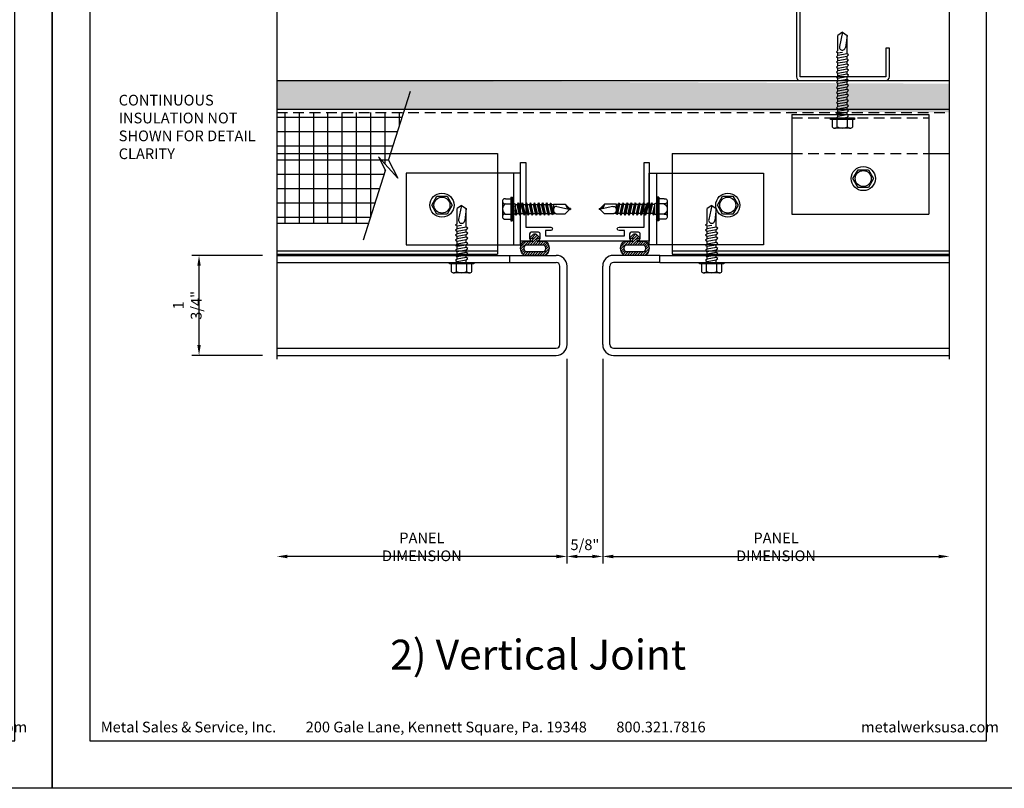
# Model space of a CAD drawing. Extents: x 0 to 153, y -66 to 22.
# Drawn here: x 67 to 85, y 0 to 13 of the extents above; entities that cross this region are included whole.
import ezdxf

# ---------------------------------------------------------------- set-up
doc = ezdxf.new("R2010")
doc.units = 0
doc.header["$LTSCALE"] = 1.5
doc.header["$MEASUREMENT"] = 0
doc.header["$PDMODE"] = 35
doc.linetypes.add('DASHED', pattern=[0.1875, 0.125, -0.0625])
doc.layers.get('0').update_dxf_attribs({"linetype": 'CONTINUOUS'})
doc.layers.get('DEFPOINTS').update_dxf_attribs({"linetype": 'CONTINUOUS'})
for name, color, linetype in [('BORDER', 255, 'CONTINUOUS'), ('HATCH', 72, 'CONTINUOUS'), ('L0', 42, 'CONTINUOUS'), ('L1', 41, 'CONTINUOUS'), ('L2', 1, 'CONTINUOUS'), ('M1', 6, 'CONTINUOUS'), ('M2', 4, 'CONTINUOUS'), ('SHADE1', 8, 'CONTINUOUS'), ('TEXT', 7, 'CONTINUOUS'), ('TEXTDIM', 254, 'CONTINUOUS')]:
    doc.layers.add(name, color=color, linetype=linetype)
doc.styles.add('Arial', font='arial.ttf', dxfattribs={"height": 17.703593})
doc.styles.add('COMPRESS', font='ROMANS', dxfattribs={"width": 0.75})
doc.dimstyles.new('ARCHITECTURAL', dxfattribs={"dimscale": 2, "dimtxt": 0.09375, "dimasz": 0.09, "dimexe": 0.0625, "dimexo": 0.125, "dimgap": 0.03125, "dimtad": 1, "dimdec": 4, "dimzin": 3, "dimdsep": 46, "dimlunit": 4, "dimtxsty": 'COMPRESS', "dimcen": 0.09, "dimclrd": 254, "dimclre": 254, "dimclrt": 7, "dimadec": 0, "dimazin": 0, "dimtm": 0.0625, "dimtfac": 1, "dimtdec": 4, "dimtofl": 0, "dimtmove": 0, "dimatfit": 3, "dimfxl": 1, "dimfrac": 2, "dimtolj": 1, "dimtzin": 0, "dimarcsym": 0})
doc.dimstyles.get("Standard").update_dxf_attribs({"dimscale": 2, "dimtxt": 0.09375, "dimasz": 0.09375, "dimexe": 0.0625, "dimexo": 0.125, "dimgap": 0.0375, "dimtad": 1, "dimdec": 5, "dimzin": 3, "dimdsep": 46, "dimlunit": 4, "dimtxsty": 'COMPRESS', "dimcen": 0.09, "dimse1": 1, "dimse2": 1, "dimclrd": 256, "dimclre": 254, "dimclrt": 7, "dimadec": 0, "dimazin": 0, "dimtm": 0.0625, "dimtfac": 1, "dimtdec": 5, "dimtofl": 0, "dimtmove": 0, "dimatfit": 3, "dimfxl": 1, "dimfrac": 2, "dimtolj": 1, "dimtzin": 0, "dimlwd": -1, "dimarcsym": 0})

# ---------------------------------------------------------------- blocks, each defined once
blk = doc.blocks.new('Arcwall DBV Cover')
at = {"layer": 'BORDER', "color": 31}
blk.add_lwpolyline([(0.493, 0.623), (12.257, 0.623), (12.257, 16.093), (0.493, 16.093)], close=True, dxfattribs=at)
at = {"layer": 'DEFPOINTS'}
blk.add_lwpolyline([(0, 16.5), (12.75, 16.5), (12.75, 0), (0, 0)], close=True, dxfattribs=at)
at = {"layer": 'TEXT', "char_height": 0.14062, "width": 9.66609, "attachment_point": 1, "style": 'COMPRESS'}
for s, insert in [('Metal Sales & Service, Inc.         200 Gale Lane, Kennett Square, Pa. 19348         800.321.7816  ', (0.636, 0.875)), ('metalwerksusa.com', (10.612, 0.875))]:
    blk.add_mtext(s, dxfattribs=dict(at, insert=insert))
blk = doc.blocks.new('4STUD-2')
blk.add_lwpolyline([(1.5625, 0, 0.4142136), (1.625, 0.0625), (1.625, 0.5625), (1.5625, 0.5625), (1.5625, 0.0625), (0.0625, 0.0625), (0.0625, 3.9375), (1.5625, 3.9375), (1.5625, 3.4375), (1.625, 3.4375), (1.625, 3.9375, 0.4142136), (1.5625, 4), (0.0625, 4, 0.4142136), (0, 3.9375), (0, 0.0625, 0.4142136), (0.0625, 0)], format="xyb", close=True)
blk = doc.blocks.new('BREAK')
at = {"layer": 'SHADE1'}
for p, q in [((0.0785, 0.125), (-0.0485, -0.095)), ((-0.0465, 0), (0.0785, 0.125)), ((-0.0485, -0.095), (0.0465, 0))]:
    blk.add_line(p, q, dxfattribs=at)
blk = doc.blocks.new('*D23')
at = {"layer": 'DEFPOINTS', "color": 0, "transparency": 16777216}
for p in [(77.629, 7.767), (83.692, 7.579), (83.692, 4.059)]:
    blk.add_point(p, dxfattribs=at)
at = {"layer": 'TEXTDIM', "transparency": 16777216}
blk.add_line((77.817, 4.059), (83.504, 4.059), dxfattribs=at)
for points in [[(77.817, 4.09), (77.817, 4.027), (77.629, 4.059)], [(83.504, 4.09), (83.504, 4.027), (83.692, 4.059)]]:
    blk.add_solid(points, dxfattribs=at)
at = {"layer": 'TEXTDIM', "color": 7, "transparency": 16777216, "insert": (80.661, 4.227), "char_height": 0.1875, "attachment_point": 5, "style": 'COMPRESS'}
blk.add_mtext('\\A1;PANEL DIMENSION', dxfattribs=at)
blk = doc.blocks.new('*D24')
at = {"layer": 'DEFPOINTS', "color": 0, "transparency": 16777216}
for p in [(77.004, 7.767), (71.927, 7.579), (71.927, 4.059)]:
    blk.add_point(p, dxfattribs=at)
at = {"layer": 'TEXTDIM', "transparency": 16777216}
blk.add_line((76.817, 4.059), (72.114, 4.059), dxfattribs=at)
for points in [[(72.114, 4.09), (72.114, 4.027), (71.927, 4.059)], [(76.817, 4.09), (76.817, 4.027), (77.004, 4.059)]]:
    blk.add_solid(points, dxfattribs=at)
at = {"layer": 'TEXTDIM', "color": 7, "transparency": 16777216, "insert": (74.466, 4.227), "char_height": 0.1875, "attachment_point": 5, "style": 'COMPRESS'}
blk.add_mtext('\\A1;PANEL DIMENSION', dxfattribs=at)
blk = doc.blocks.new('*D25')
at = {"layer": 'DEFPOINTS', "color": 0, "transparency": 16777216}
for p in [(77.004, 7.767), (77.629, 7.767), (77.629, 4.059)]:
    blk.add_point(p, dxfattribs=at)
at = {"layer": 'TEXTDIM', "color": 254, "lineweight": -2, "transparency": 16777216}
for p, q in [((77.004, 7.517), (77.004, 3.934)), ((77.629, 7.517), (77.629, 3.934)), ((77.184, 4.059), (77.449, 4.059))]:
    blk.add_line(p, q, dxfattribs=at)
at = {"layer": 'TEXTDIM', "color": 254, "transparency": 16777216}
for points in [[(77.184, 4.089), (77.184, 4.029), (77.004, 4.059)], [(77.449, 4.089), (77.449, 4.029), (77.629, 4.059)]]:
    blk.add_solid(points, dxfattribs=at)
at = {"layer": 'TEXTDIM', "color": 7, "transparency": 16777216, "insert": (77.317, 4.264), "char_height": 0.1875, "attachment_point": 5, "style": 'COMPRESS'}
blk.add_mtext('\\A1;5/8"', dxfattribs=at)
blk = doc.blocks.new('*D26')
at = {"layer": 'DEFPOINTS', "color": 0, "transparency": 16777216}
for p in [(70.567, 9.329), (71.927, 9.329), (71.927, 7.579)]:
    blk.add_point(p, dxfattribs=at)
at = {"layer": 'TEXTDIM', "color": 254, "lineweight": -2, "transparency": 16777216}
for p, q in [((71.677, 9.329), (70.442, 9.329)), ((70.567, 7.759), (70.567, 9.149)), ((71.677, 7.579), (70.442, 7.579))]:
    blk.add_line(p, q, dxfattribs=at)
at = {"layer": 'TEXTDIM', "color": 254, "transparency": 16777216}
for points in [[(70.537, 9.149), (70.597, 9.149), (70.567, 9.329)], [(70.537, 7.759), (70.597, 7.759), (70.567, 7.579)]]:
    blk.add_solid(points, dxfattribs=at)
at = {"layer": 'TEXTDIM', "color": 7, "transparency": 16777216, "insert": (70.361, 8.454), "char_height": 0.1875, "attachment_point": 5, "rotation": 90, "style": 'COMPRESS'}
blk.add_mtext('\\A1;1 3/4"', dxfattribs=at)
blk = doc.blocks.new('A$C4E0F7175')
for p, q in [((0.076, 0.18), (0.346, 0.18)), ((0.121, 0.156), (0.121, 0.025)), ((0.301, 0.156), (0.301, 0.025))]:
    blk.add_line(p, q)
blk.add_lwpolyline([(0.391, 0.025), (0.391, 0.156, 0.533472), (0.301, 0.156, 0.266736), (0.121, 0.156, 0.533472), (0.031, 0.156), (0.031, 0.025)], format="xyb")
blk.add_lwpolyline([(0.422, 0), (0, 0), (0, 0.025), (0.422, 0.025)], close=True)
blk = doc.blocks.new('12hhtek3x1')
for p, q in [((-0.08, 0), (-0.08, -0.045)), ((0.08, 0), (0.08, -0.017)), ((-0.08, -0.086), (-0.08, -0.134)), ((0.08, -0.057), (0.08, -0.106)), ((0.08, -0.146), (0.08, -0.195)), ((-0.08, -0.175), (-0.08, -0.223)), ((-0.08, -0.264), (-0.08, -0.312)), ((0.08, -0.235), (0.08, -0.284)), ((0.08, -0.324), (0.08, -0.373)), ((-0.08, -0.353), (-0.08, -0.401)), ((-0.08, -0.442), (-0.08, -0.49)), ((0.08, -0.413), (0.08, -0.462)), ((0.08, -0.502), (0.08, -0.551)), ((-0.08, -0.531), (-0.08, -0.579)), ((-0.08, -0.62), (-0.08, -0.944)), ((0.08, -0.64), (0, -0.654)), ((0.08, -0.591), (0.08, -0.64)), ((0.106, -0.656), (0.08, -0.64)), ((0.08, -0.68), (0.106, -0.656)), ((0.08, -0.68), (0.08, -0.944)), ((-0.08, -0.944), (-0.054, -0.735)), ((0, -1), (0.053, -0.753)), ((0, -1), (-0.08, -0.944)), ((0, -1), (0.08, -0.944))]:
    blk.add_line(p, q)
for points in [[(0.106, -0.033), (0.08, -0.017), (-0.08, -0.045), (-0.106, -0.07), (-0.08, -0.086), (0.08, -0.057)], [(0.106, -0.122), (0.08, -0.106), (-0.08, -0.134), (-0.106, -0.159), (-0.08, -0.175), (0.08, -0.146)], [(0.106, -0.211), (0.08, -0.195), (-0.08, -0.223), (-0.106, -0.248), (-0.08, -0.264), (0.08, -0.235)], [(0.106, -0.3), (0.08, -0.284), (-0.08, -0.312), (-0.106, -0.337), (-0.08, -0.353), (0.08, -0.324)], [(0.106, -0.389), (0.08, -0.373), (-0.08, -0.401), (-0.106, -0.426), (-0.08, -0.442), (0.08, -0.413)], [(0.106, -0.478), (0.08, -0.462), (-0.08, -0.49), (-0.106, -0.515), (-0.08, -0.531), (0.08, -0.502)], [(0.106, -0.567), (0.08, -0.551), (-0.08, -0.579), (-0.106, -0.604), (-0.08, -0.62), (0.08, -0.591)]]:
    blk.add_lwpolyline(points, close=True)
blk.add_arc((0, -0.741), 0.0541, 347.931, 172.8173)
blk.add_blockref('A$C4E0F7175', (-0.211, 0))
blk = doc.blocks.new('12HWHP')
blk.add_lwpolyline([(-0.18, 0), (-0.09, 0.156), (0.09, 0.156), (0.18, 0), (0.09, -0.156), (-0.09, -0.156)], close=True)
for radius in [0.211, 0.14]:
    blk.add_circle((0, 0), radius)
blk = doc.blocks.new('12-14x1 HWH #3')
for p, q in [((-0.139, 0.18), (-0.044, 0.18)), ((-0.044, 0.208), (-0.044, -0.208)), ((-0.044, 0.208), (-0.02, 0.208)), ((-0.02, 0.208), (-0.02, -0.208)), ((-0.02, 0.208), (0, 0.184)), ((0, 0.184), (0, -0.184)), ((-0.191, 0.135), (-0.191, -0.135)), ((-0.139, 0.09), (-0.044, 0.09)), ((0.025, 0.088), (0.033, 0.088)), ((0.033, 0.088), (0.033, -0.088)), ((0.033, 0.079), (0.067, 0.079)), ((0.063, -0.079), (0.033, 0.051)), ((0.083, 0.106), (0.067, 0.079)), ((0.102, -0.079), (0.067, 0.079)), ((0.083, 0.106), (0.098, 0.079)), ((0.118, -0.106), (0.083, 0.106)), ((0.098, 0.079), (0.138, 0.079)), ((0.134, -0.079), (0.098, 0.079)), ((0.154, 0.106), (0.138, 0.079)), ((0.174, -0.079), (0.138, 0.079)), ((0.154, 0.106), (0.17, 0.079)), ((0.19, -0.106), (0.154, 0.106)), ((0.17, 0.079), (0.209, 0.079)), ((0.205, -0.079), (0.17, 0.079)), ((0.225, 0.106), (0.209, 0.079)), ((0.245, -0.079), (0.209, 0.079)), ((0.261, -0.106), (0.225, 0.106)), ((0.225, 0.106), (0.241, 0.079)), ((0.277, -0.079), (0.241, 0.079)), ((0.241, 0.079), (0.281, 0.079)), ((0.296, 0.106), (0.281, 0.079)), ((0.316, -0.079), (0.281, 0.079)), ((0.332, -0.106), (0.296, 0.106)), ((0.296, 0.106), (0.312, 0.079)), ((0.348, -0.079), (0.312, 0.079)), ((0.312, 0.079), (0.352, 0.079)), ((0.368, 0.106), (0.352, 0.079)), ((0.387, -0.079), (0.352, 0.079)), ((0.403, -0.106), (0.368, 0.106)), ((0.368, 0.106), (0.383, 0.079)), ((0.419, -0.079), (0.383, 0.079)), ((0.383, 0.079), (0.423, 0.079)), ((0.439, 0.106), (0.423, 0.079)), ((0.459, -0.079), (0.423, 0.079)), ((0.475, -0.106), (0.439, 0.106)), ((0.439, 0.106), (0.455, 0.079)), ((0.49, -0.079), (0.455, 0.079)), ((0.455, 0.079), (0.494, 0.079)), ((0.51, 0.106), (0.494, 0.079)), ((0.53, -0.079), (0.494, 0.079)), ((0.51, 0.106), (0.526, 0.079)), ((0.562, -0.079), (0.526, 0.079)), ((0.526, 0.079), (0.566, 0.079)), ((0.581, 0.106), (0.566, 0.079)), ((0.601, -0.079), (0.566, 0.079)), ((0.617, -0.106), (0.581, 0.106)), ((0.581, 0.106), (0.597, 0.079)), ((0.633, -0.079), (0.597, 0.079)), ((0.597, 0.079), (0.637, 0.079)), ((0.649, 0.1), (0.637, 0.079)), ((0.672, -0.079), (0.637, 0.079)), ((0.682, -0.095), (0.649, 0.1)), ((0.649, 0.1), (0.657, 0.099)), ((0.657, 0.099), (0.696, -0.093)), ((0.657, 0.099), (0.668, 0.079)), ((0.668, 0.079), (0.7, 0.085)), ((0.704, -0.079), (0.668, 0.079)), ((0.7, 0.085), (0.906, 0.085)), ((0.7, 0.085), (0.7, -0.017)), ((0.759, 0.043), (1, -0.009)), ((0.983, 0.009), (0.906, 0.085)), ((1, 0.009), (0.983, 0.009)), ((1, 0.009), (1, -0.009)), ((-0.139, -0.09), (-0.044, -0.09)), ((0.025, -0.088), (0.033, -0.088)), ((0.047, -0.106), (0.033, -0.025)), ((0.047, -0.106), (0.033, -0.082)), ((0.047, -0.106), (0.063, -0.079)), ((0.063, -0.079), (0.102, -0.079)), ((0.118, -0.106), (0.102, -0.079)), ((0.118, -0.106), (0.134, -0.079)), ((0.134, -0.079), (0.174, -0.079)), ((0.19, -0.106), (0.174, -0.079)), ((0.19, -0.106), (0.205, -0.079)), ((0.205, -0.079), (0.245, -0.079)), ((0.261, -0.106), (0.245, -0.079)), ((0.261, -0.106), (0.277, -0.079)), ((0.277, -0.079), (0.316, -0.079)), ((0.332, -0.106), (0.316, -0.079)), ((0.332, -0.106), (0.348, -0.079)), ((0.348, -0.079), (0.387, -0.079)), ((0.403, -0.106), (0.387, -0.079)), ((0.403, -0.106), (0.419, -0.079)), ((0.419, -0.079), (0.459, -0.079)), ((0.475, -0.106), (0.459, -0.079)), ((0.475, -0.106), (0.49, -0.079)), ((0.49, -0.079), (0.53, -0.079)), ((0.546, -0.106), (0.53, -0.079)), ((0.546, -0.106), (0.562, -0.079)), ((0.562, -0.079), (0.601, -0.079)), ((0.617, -0.106), (0.601, -0.079)), ((0.617, -0.106), (0.633, -0.079)), ((0.633, -0.079), (0.672, -0.079)), ((0.682, -0.095), (0.672, -0.079)), ((0.682, -0.095), (0.696, -0.093)), ((0.696, -0.093), (0.704, -0.079)), ((0.704, -0.079), (0.744, -0.079)), ((0.748, -0.085), (0.744, -0.079)), ((0.748, -0.085), (0.906, -0.085)), ((0.987, -0.005), (0.906, -0.085)), ((-0.139, -0.18), (-0.044, -0.18)), ((-0.044, -0.208), (-0.02, -0.208)), ((-0.02, -0.208), (0, -0.184))]:
    blk.add_line(p, q)
at = {"color": 1}
blk.add_line((0.546, -0.106), (0.51, 0.106), dxfattribs=at)
for centre, radius, start, end in [((-0.146, 0.135), 0.0455, 82.014, 277.986), ((-0.087, 0), 0.104, 120.1987, 239.8012), ((0.025, 0.113), 0.025, 180.0001, 269.9999), ((0.773, -0.017), 0.0735, 146.6541, 237.2216), ((0.75, -0.001), 0.0456, 74.9996, 146.6534), ((1.018, 0.1), 0.11, 189.328, 260.6721), ((-0.146, -0.135), 0.0455, 82.014, 277.9855), ((0.025, -0.113), 0.025, 90.0001, 180.0002)]:
    blk.add_arc(centre, radius, start, end)
blk = doc.blocks.new('*U79')
blk.add_blockref('12-14x1 HWH #3', (0, 0))
blk = doc.blocks.new('12HWHE')
for p, q in [((-0.135, 0.18), (0.135, 0.18)), ((-0.09, 0.156), (-0.09, 0.025)), ((0.09, 0.156), (0.09, 0.025))]:
    blk.add_line(p, q)
blk.add_lwpolyline([(0.18, 0.025), (0.18, 0.156, 0.533472), (0.09, 0.156, 0.266736), (-0.09, 0.156, 0.533472), (-0.18, 0.156), (-0.18, 0.025)], format="xyb")
blk.add_lwpolyline([(0.211, 0), (-0.211, 0), (-0.211, 0.025), (0.211, 0.025)], close=True)
blk = doc.blocks.new('12hhtek3x1_5')
for p, q in [((-0.08, 0), (-0.08, -0.011)), ((-0.08, -0.052), (-0.08, -0.1)), ((-0.08, -0.141), (-0.08, -0.189)), ((0.08, -0.023), (0.08, -0.072)), ((0.08, -0.112), (0.08, -0.161)), ((-0.08, -0.23), (-0.08, -0.278)), ((-0.08, -0.319), (-0.08, -0.367)), ((0.08, -0.201), (0.08, -0.25)), ((0.08, -0.29), (0.08, -0.339)), ((-0.08, -0.408), (-0.08, -0.456)), ((-0.08, -0.497), (-0.08, -0.545)), ((0.08, -0.379), (0.08, -0.428)), ((0.08, -0.468), (0.08, -0.517)), ((-0.08, -0.586), (-0.08, -0.634)), ((-0.08, -0.675), (-0.08, -0.723)), ((0.08, -0.557), (0.08, -0.606)), ((0.08, -0.646), (0.08, -0.695)), ((-0.08, -0.764), (-0.08, -0.812)), ((-0.08, -0.853), (-0.08, -0.901)), ((0.08, -0.735), (0.08, -0.784)), ((0.08, -0.824), (0.08, -0.873)), ((-0.08, -0.942), (-0.08, -0.99)), ((-0.08, -1.031), (-0.08, -1.079)), ((0.08, -0.913), (0.08, -0.962)), ((0.08, -1.002), (0.08, -1.051)), ((-0.08, -1.12), (-0.08, -1.444)), ((0.08, -1.14), (0, -1.154)), ((0.08, -1.091), (0.08, -1.14)), ((0.106, -1.156), (0.08, -1.14)), ((0.08, -1.18), (0.106, -1.156)), ((0.08, -1.18), (0.08, -1.444)), ((-0.08, -1.444), (-0.054, -1.235)), ((0, -1.5), (0.053, -1.253)), ((0, -1.5), (-0.08, -1.444)), ((0, -1.5), (0.08, -1.444))]:
    blk.add_line(p, q)
blk.add_lwpolyline([(-0.017, 0), (-0.08, -0.011), (-0.106, -0.036), (-0.08, -0.052), (0.08, -0.023), (0.105, 0)])
for points in [[(0.106, -0.088), (0.08, -0.072), (-0.08, -0.1), (-0.106, -0.125), (-0.08, -0.141), (0.08, -0.112)], [(0.106, -0.177), (0.08, -0.161), (-0.08, -0.189), (-0.106, -0.214), (-0.08, -0.23), (0.08, -0.201)], [(0.106, -0.266), (0.08, -0.25), (-0.08, -0.278), (-0.106, -0.303), (-0.08, -0.319), (0.08, -0.29)], [(0.106, -0.355), (0.08, -0.339), (-0.08, -0.367), (-0.106, -0.392), (-0.08, -0.408), (0.08, -0.379)], [(0.106, -0.444), (0.08, -0.428), (-0.08, -0.456), (-0.106, -0.481), (-0.08, -0.497), (0.08, -0.468)], [(0.106, -0.533), (0.08, -0.517), (-0.08, -0.545), (-0.106, -0.57), (-0.08, -0.586), (0.08, -0.557)], [(0.106, -0.622), (0.08, -0.606), (-0.08, -0.634), (-0.106, -0.659), (-0.08, -0.675), (0.08, -0.646)], [(0.106, -0.711), (0.08, -0.695), (-0.08, -0.723), (-0.106, -0.748), (-0.08, -0.764), (0.08, -0.735)], [(0.106, -0.8), (0.08, -0.784), (-0.08, -0.812), (-0.106, -0.837), (-0.08, -0.853), (0.08, -0.824)], [(0.106, -0.889), (0.08, -0.873), (-0.08, -0.901), (-0.106, -0.926), (-0.08, -0.942), (0.08, -0.913)], [(0.106, -0.978), (0.08, -0.962), (-0.08, -0.99), (-0.106, -1.015), (-0.08, -1.031), (0.08, -1.002)], [(0.106, -1.067), (0.08, -1.051), (-0.08, -1.079), (-0.106, -1.104), (-0.08, -1.12), (0.08, -1.091)]]:
    blk.add_lwpolyline(points, close=True)
blk.add_arc((0, -1.241), 0.0541, 347.931, 172.8173)
blk.add_blockref('12HWHE', (0, 0))

msp = doc.modelspace()

# ---------------------------------------------------------------- hatches: boundary and pattern name
at = {"layer": 'HATCH'}
h = msp.add_hatch(dxfattribs=at)
h.set_pattern_fill('AR-SAND', color=256, scale=0.125, style=0)
h.paths.add_polyline_path([(83.691951, 12.334517), (71.926712, 12.391931), (71.926712, 11.891931), (83.691951, 11.834517)])
h = msp.add_hatch(dxfattribs=at)
h.set_pattern_fill('NET', color=256, scale=2, style=0)
h.set_pattern_definition([(0, (31.32284, 16.5), (0, 0.25), []), (90, (31.32284, 16.5), (-0.25, 2e-17), [])])
h.paths.add_polyline_path([(73.827581, 10.816307), (73.703739, 11.054767), (74.046623, 10.679848), (73.883673, 10.993612), (73.920709, 11.110681), (71.926712, 11.110681), (71.926712, 9.891931), (73.535143, 9.891931)])
h.paths.add_polyline_path([(74.148095, 11.829431), (71.926712, 11.829431), (71.926712, 11.110681), (73.920709, 11.110681)])
at = {"layer": 'SHADE1'}
h = msp.add_hatch(dxfattribs=at)
h.set_pattern_fill('ANSI31', color=256, scale=0.25, style=0)
h.set_pattern_definition([(45, (25.42512, -26.922072), (-0.022097087, 0.022097087), [])])
h.paths.add_polyline_path([(76.629388, 9.579431), (76.481358, 9.579431), (76.473043, 9.626587), (76.520151, 9.61828, 0.733230335), (76.528959, 9.6352), (76.463985, 9.700173, 0.414213562), (76.419791, 9.700173), (76.354817, 9.6352, 0.733230337), (76.363624, 9.61828), (76.410732, 9.626587), (76.402417, 9.579431), (76.254388, 9.579431, 0.5), (76.254388, 9.329431), (76.629388, 9.329431, 0.5)])
h.paths.add_polyline_path([(76.605515, 9.516931, -0.381966011), (76.605515, 9.391931), (76.278261, 9.391931, -0.381966011), (76.278261, 9.516931)], flags=16)
h = msp.add_hatch(dxfattribs=at)
h.set_pattern_fill('ANSI31', color=256, scale=0.25, style=0)
h.set_pattern_definition([(45, (27.17512, -26.922072), (-0.022097087, 0.022097087), [])])
h.paths.add_polyline_path([(78.379388, 9.579431), (78.231358, 9.579431), (78.223043, 9.626587), (78.270151, 9.61828, 0.733230335), (78.278959, 9.6352), (78.213985, 9.700173, 0.414213562), (78.169791, 9.700173), (78.104817, 9.6352, 0.733230337), (78.113624, 9.61828), (78.160732, 9.626587), (78.152417, 9.579431), (78.004388, 9.579431, 0.5), (78.004388, 9.329431), (78.379388, 9.329431, 0.5)])
h.paths.add_polyline_path([(78.355515, 9.516931, -0.381966011), (78.355515, 9.391931), (78.028261, 9.391931, -0.381966011), (78.028261, 9.516931)], flags=16)

# ---------------------------------------------------------------- linework, layer by layer
at = {"layer": 'HATCH'}
msp.add_line((71.926712, 9.891931), (73.535143, 9.891931), dxfattribs=at)
at = {"layer": 'L0'}
for p, q in [((71.926712, 9.329431), (76.004388, 9.329431)), ((78.629388, 9.329431), (83.691951, 9.329431)), ((71.926712, 9.204431), (76.004388, 9.204431)), ((78.629388, 9.204431), (83.691951, 9.204431))]:
    msp.add_line(p, q, dxfattribs=at)
at = {"layer": 'L1'}
for p, q in [((71.926712, 12.391931), (83.691951, 12.391931)), ((71.926712, 11.891931), (83.691951, 11.891931)), ((76.066888, 10.766931), (76.066888, 9.516931)), ((78.566888, 10.766931), (78.566888, 9.516931))]:
    msp.add_line(p, q, dxfattribs=at)
at = {"layer": 'L1', "linetype": 'DASHED'}
msp.add_line((71.926712, 11.829431), (83.691951, 11.829431), dxfattribs=at)
at = {"layer": 'L1'}
for points in [[(76.191888, 10.766931), (74.191888, 10.766931), (74.191888, 9.516931), (76.191888, 9.516931)], [(80.441888, 10.766931), (80.441888, 9.516931), (78.441888, 9.516931), (78.441888, 10.766931)]]:
    msp.add_lwpolyline(points, close=True, dxfattribs=at)
for points in [[(76.629388, 9.579431, -0.5), (76.629388, 9.329431), (76.254388, 9.329431, -0.5), (76.254388, 9.579431), (76.402417, 9.579431), (76.410732, 9.626587), (76.363624, 9.61828, -0.733230336), (76.354817, 9.6352), (76.419791, 9.700173, -0.414213562), (76.463985, 9.700173), (76.528959, 9.6352, -0.733230336), (76.520151, 9.61828), (76.473043, 9.626587), (76.481358, 9.579431)], [(78.379388, 9.579431, -0.5), (78.379388, 9.329431), (78.004388, 9.329431, -0.5), (78.004388, 9.579431), (78.152417, 9.579431), (78.160732, 9.626587), (78.113624, 9.61828, -0.733230336), (78.104817, 9.6352), (78.169791, 9.700173, -0.414213562), (78.213985, 9.700173), (78.278959, 9.6352, -0.733230336), (78.270151, 9.61828), (78.223043, 9.626587), (78.231358, 9.579431)], [(76.605515, 9.391931), (76.278261, 9.391931, -0.381966011), (76.278261, 9.516931), (76.605515, 9.516931, -0.381966011)], [(78.355515, 9.391931), (78.028261, 9.391931, -0.381966011), (78.028261, 9.516931), (78.355515, 9.516931, -0.381966011)]]:
    msp.add_lwpolyline(points, format="xyb", close=True, dxfattribs=at)
at = {"layer": 'L2'}
for p, q in [((80.935561, 11.798181), (83.331272, 11.798181)), ((80.935561, 11.798181), (80.935561, 10.048181)), ((83.331272, 11.798181), (83.331272, 10.048181)), ((75.790684, 11.110681), (75.790684, 9.348316)), ((78.843092, 11.110681), (78.843092, 9.348316)), ((80.935561, 10.048181), (83.331272, 10.048181)), ((71.926712, 9.410816), (75.790684, 9.410816)), ((71.926712, 9.348316), (75.790684, 9.348316)), ((78.843092, 9.410816), (83.691951, 9.410816)), ((78.843092, 9.348316), (83.691951, 9.348316))]:
    msp.add_line(p, q, dxfattribs=at)
at = {"layer": 'L2', "linetype": 'DASHED'}
for p, q in [((80.935561, 11.735681), (83.331272, 11.735681)), ((80.935561, 11.110681), (83.331272, 11.110681))]:
    msp.add_line(p, q, dxfattribs=at)
at = {"layer": 'L2', "linetype": 'Continuous'}
for p, q in [((71.926712, 11.110681), (75.790684, 11.110681)), ((78.843092, 11.110681), (80.935561, 11.110681)), ((83.331272, 11.110681), (83.691951, 11.110681))]:
    msp.add_line(p, q, dxfattribs=at)
at = {"layer": 'M1'}
msp.add_lwpolyline([(76.625638, 9.669431), (78.008138, 9.669431), (78.008138, 9.763181), (77.914388, 9.763181, -1), (77.914388, 9.825681), (78.351888, 9.825681), (78.351888, 10.954431), (78.441888, 10.954431), (78.441888, 9.579431), (78.254388, 9.579431), (78.279986, 9.615989, 0.153914721), (78.285638, 9.633913), (78.285638, 9.704431, 0.414213562), (78.254388, 9.735681), (78.129388, 9.735681, 0.414213562), (78.098138, 9.704431), (78.098138, 9.633913, 0.153914721), (78.103789, 9.615989), (78.129388, 9.579431), (76.504388, 9.579431), (76.529986, 9.615989, 0.153914721), (76.535638, 9.633913), (76.535638, 9.704431, 0.414213562), (76.504388, 9.735681), (76.379388, 9.735681, 0.414213562), (76.348138, 9.704431), (76.348138, 9.633913, 0.153914721), (76.353789, 9.615989), (76.379388, 9.579431), (76.191888, 9.579431), (76.191888, 10.954431), (76.281888, 10.954431), (76.281888, 9.825681), (76.719388, 9.825681, -1), (76.719388, 9.763181), (76.625638, 9.763181)], format="xyb", close=True, dxfattribs=at)
at = {"layer": 'M2'}
for p, q in [((76.004388, 9.204431), (76.004388, 9.329431)), ((76.004388, 9.329431), (76.816888, 9.329431)), ((78.629388, 9.329431), (77.816888, 9.329431)), ((78.629388, 9.204431), (78.629388, 9.329431)), ((76.004388, 9.204431), (76.816888, 9.204431)), ((76.879388, 7.766931), (76.879388, 9.141931)), ((77.004388, 7.766931), (77.004388, 9.141931)), ((77.629388, 7.766931), (77.629388, 9.141931)), ((77.754388, 7.766931), (77.754388, 9.141931)), ((78.629388, 9.204431), (77.816888, 9.204431)), ((71.926712, 7.704431), (76.816888, 7.704431)), ((71.926712, 7.579431), (76.816888, 7.579431)), ((77.816888, 7.704431), (83.691951, 7.704431)), ((77.816888, 7.579431), (83.691951, 7.579431))]:
    msp.add_line(p, q, dxfattribs=at)
for centre, radius, start, end in [((76.816888, 9.141931), 0.1875, 0, 90), ((77.816888, 9.141931), 0.1875, 90, 180), ((76.816888, 9.141931), 0.0625, 0, 90), ((77.816888, 9.141931), 0.0625, 90, 180), ((76.816888, 7.766931), 0.1875, 270, 0), ((76.816888, 7.766931), 0.0625, 270, 0), ((77.816888, 7.766931), 0.1875, 180, 270), ((77.816888, 7.766931), 0.0625, 180, 270)]:
    msp.add_arc(centre, radius, start, end, dxfattribs=at)
at = {"layer": 'SHADE1'}
for p, q in [((71.926712, 16.657584), (71.926712, 7.51145)), ((83.691951, 16.657584), (83.691951, 7.51145)), ((73.883673, 10.993612), (74.267212, 12.205952)), ((73.444042, 9.603967), (73.827581, 10.816307))]:
    msp.add_line(p, q, dxfattribs=at)

# ---------------------------------------------------------------- block references
at = {"layer": 'L0', "rotation": 180}
for name, p in [('12hhtek3x1_5', (81.822963, 11.735681)), ('12hhtek3x1', (75.160638, 9.204431)), ('12hhtek3x1', (79.535638, 9.204431))]:
    msp.add_blockref(name, p, dxfattribs=at)
at = {"layer": 'L0'}
msp.add_blockref('12HWHP', (82.187317, 10.673794), dxfattribs=at)
at = {"layer": 'L1'}
msp.add_blockref('4STUD-2', (81.018029, 12.391931), dxfattribs=at)
at = {"layer": 'L2', "xscale": 1.333333333333419, "yscale": 1.333333333333419, "zscale": 1.333333333333419}
for p in [(51, 0), (68, 0)]:
    msp.add_blockref('Arcwall DBV Cover', p, dxfattribs=at)
at = {"layer": 'SHADE1'}
for name, p in [('12HWHP', (74.816888, 10.208798)), ('*U79', (76.066888, 10.141931)), ('12HWHP', (79.816888, 10.208798))]:
    msp.add_blockref(name, p, dxfattribs=at)
at = {"layer": 'SHADE1', "xscale": -1}
msp.add_blockref('*U79', (78.566888, 10.141931), dxfattribs=at)
at = {"layer": 'TEXTDIM', "xscale": 2, "yscale": 2, "zscale": 2, "rotation": 252.444601884693}
msp.add_blockref('BREAK', (73.855627, 10.904959), dxfattribs=at)

# ---------------------------------------------------------------- texts
at = {"layer": 'TEXT', "insert": (69.161487, 12.140519), "char_height": 0.1875, "attachment_point": 1, "style": 'COMPRESS'}
msp.add_mtext_dynamic_manual_height_columns('CONTINUOUS INSULATION NOT SHOWN FOR DETAIL CLARITY', width=2.62465293, gutter_width=0.9375, heights=[0], dxfattribs=at)
at = {"layer": 'TEXT', "insert": (76.5, 2.27256), "char_height": 0.5220765, "width": 7.4992241, "attachment_point": 5, "style": 'Arial'}
msp.add_mtext('2) Vertical Joint', dxfattribs=at)

# ---------------------------------------------------------------- dimensions: what is measured, and where the dimension line sits
at = {"layer": 'TEXTDIM'}
dim = msp.add_linear_dim(base=(70.566642, 9.329431), p1=(71.926712, 7.579431), p2=(71.926712, 9.329431), angle=90, dimstyle='ARCHITECTURAL', dxfattribs=at)
dim.commit()
dim.dimension.update_dxf_attribs({"geometry": '*D26', "text_midpoint": (70.361284, 8.454431)})
dim = msp.add_linear_dim(base=(71.926712, 4.058547), p1=(77.004388, 7.766931), p2=(71.926712, 7.579431), angle=180, text='PANEL DIMENSION', dimstyle='Standard', dxfattribs=at)
dim.commit()
dim.dimension.update_dxf_attribs({"geometry": '*D24', "text_midpoint": (74.46555, 4.227297)})
dim = msp.add_linear_dim(base=(77.629388, 4.058547), p1=(77.004388, 7.766931), p2=(77.629388, 7.766931), dimstyle='ARCHITECTURAL', dxfattribs=at)
dim.commit()
dim.dimension.update_dxf_attribs({"geometry": '*D25', "text_midpoint": (77.316888, 4.263904)})
dim = msp.add_linear_dim(base=(83.691951, 4.058547), p1=(77.629388, 7.766931), p2=(83.691951, 7.579431), text='PANEL DIMENSION', dimstyle='Standard', dxfattribs=at)
dim.commit()
dim.dimension.update_dxf_attribs({"geometry": '*D23', "text_midpoint": (80.660669, 4.227297)})

doc.saveas('drawing.dxf')
